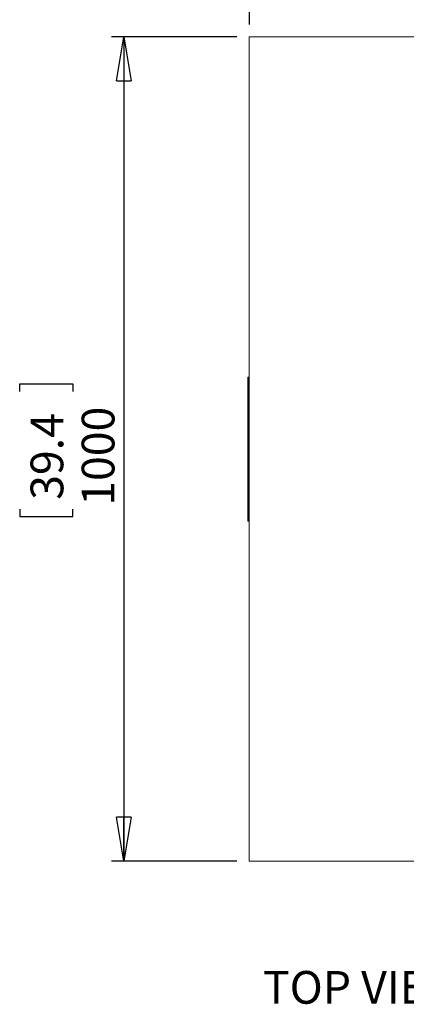
# Model space of a CAD drawing. Units: millimetres. Extents: x 0 to 420, y 0 to 297.
# Drawn here: x 74 to 106, y 157 to 237 of the extents above; entities that cross this region are included whole.
import ezdxf

# ---------------------------------------------------------------- set-up
doc = ezdxf.new("R2010")
doc.units = ezdxf.units.MM
doc.layers.add('DIMENSIONS', color=7, linetype='Continuous')
doc.styles.add('SLDTEXTSTYLE0', font='TXT', dxfattribs={"width": 0.7})
doc.dimstyles.new('SLDDIMSTYLE1', dxfattribs={"dimtxt": 2.69751, "dimasz": 3.556, "dimexe": 0, "dimexo": 0.0625, "dimgap": 0.674377, "dimtad": 1, "dimlfac": 15, "dimrnd": 1e-09, "dimzin": 12, "dimdsep": 46, "dimtxsty": 'SLDTEXTSTYLE0', "dimblk1": 'CLOSED', "dimblk2": 'CLOSED', "dimsah": 1, "dimcen": 0.09, "dimadec": 0, "dimazin": 3, "dimtfac": 1, "dimtofl": 0, "dimtmove": 0, "dimatfit": 3, "dimldrblk": 'CLOSED', "dimfxl": 1, "dimfrac": 2, "dimtolj": 1, "dimtzin": 12, "dimarcsym": 0})

# ---------------------------------------------------------------- blocks, each defined once
blk = doc.blocks.new('_CLOSED')
at = {"color": 0, "linetype": 'ByBlock', "lineweight": -2}
for p, q in [((-1, 0.166667), (0, 0)), ((-1, 0.166667), (-1, -0.166667)), ((0, 0), (-1, -0.166667)), ((0, 0), (-1, 0))]:
    blk.add_line(p, q, dxfattribs=at)
blk = doc.blocks.new('_D_1')
at = {"layer": 'DIMENSIONS'}
for p, q in [((91.973, 235.334), (81.839, 235.334)), ((82.839, 235.334), (82.839, 168.667)), ((74.42, 206.672), (74.42, 207.276)), ((74.42, 207.276), (78.708, 207.276)), ((78.708, 207.276), (78.708, 206.672)), ((74.42, 197.146), (74.42, 196.542)), ((78.708, 196.542), (78.708, 197.146)), ((74.42, 196.542), (78.708, 196.542)), ((91.973, 168.667), (81.839, 168.667))]:
    blk.add_line(p, q, dxfattribs=at)
at = {"layer": 'DIMENSIONS', "xscale": 3.556, "yscale": 3.556}
for p, rotation in [((82.839, 235.334, -9.892), 90), ((82.839, 168.667, -9.892), 270)]:
    blk.add_blockref('_CLOSED', p, dxfattribs=dict(at, rotation=rotation))
at = {"layer": 'DIMENSIONS', "char_height": 2.6458, "attachment_point": 1, "rotation": 90, "style": 'SLDTEXTSTYLE0'}
for s, insert in [('39.4', (75.297, 197.901)), ('1000', (79.429, 197.421))]:
    blk.add_mtext(s, dxfattribs=dict(at, insert=insert))
blk = doc.blocks.new('_D_2')
at = {"layer": 'DIMENSIONS'}
for p, q in [((121.985, 253.753), (121.381, 253.753)), ((121.381, 253.753), (121.381, 249.465)), ((131.51, 253.753), (132.114, 253.753)), ((132.114, 253.753), (132.114, 249.465)), ((121.381, 249.465), (121.985, 249.465)), ((132.114, 249.465), (131.51, 249.465)), ((92.973, 236.334), (92.973, 246.334)), ((159.639, 236.334), (159.639, 246.334)), ((159.639, 245.334), (92.973, 245.334))]:
    blk.add_line(p, q, dxfattribs=at)
at = {"layer": 'DIMENSIONS', "xscale": 3.556, "yscale": 3.556, "rotation": 180}
blk.add_blockref('_CLOSED', (92.973, 245.334, -9.892), dxfattribs=at)
at = {"layer": 'DIMENSIONS', "xscale": 3.556, "yscale": 3.556}
blk.add_blockref('_CLOSED', (159.639, 245.334, -9.892), dxfattribs=at)
at = {"layer": 'DIMENSIONS', "char_height": 2.6458, "attachment_point": 1, "style": 'SLDTEXTSTYLE0'}
for s, insert in [('39.4', (122.74, 252.876)), ('1000', (122.259, 248.744))]:
    blk.add_mtext(s, dxfattribs=dict(at, insert=insert))

msp = doc.modelspace()

# ---------------------------------------------------------------- linework, layer by layer
at = {"color": 7, "linetype": 'Continuous', "lineweight": 15}
for p, q in [((159.63928, 235.33368), (92.97261, 235.33368)), ((92.97261, 235.33368), (92.97261, 168.66701)), ((92.83928, 207.70035), (92.83928, 207.80035)), ((92.83928, 196.30035), (92.83928, 207.70035)), ((92.83928, 207.70035), (92.87261, 207.70035)), ((92.87261, 207.83368), (92.87261, 207.70035)), ((92.87261, 207.83368), (92.93927, 207.83368)), ((92.87261, 207.70035), (92.87261, 196.30035)), ((92.93927, 207.70035), (92.87261, 207.70035)), ((92.93927, 207.70035), (92.93927, 207.83368)), ((92.93927, 196.30035), (92.93927, 207.70035)), ((92.97261, 207.70035), (92.93927, 207.70035)), ((92.83928, 196.30035), (92.87261, 196.30035)), ((92.83928, 196.20035), (92.83928, 196.30035)), ((92.87261, 196.30035), (92.93927, 196.30035)), ((92.87261, 196.30035), (92.87261, 196.16701)), ((92.93927, 196.16701), (92.87261, 196.16701)), ((92.97261, 196.30035), (92.93927, 196.30035)), ((92.93927, 196.16701), (92.93927, 196.30035)), ((92.97261, 168.66701), (159.63928, 168.66701))]:
    msp.add_line(p, q, dxfattribs=at)
for centre, start, end in [((92.87261, 207.80035), 90, 180), ((92.93928, 207.80035), 0, 90), ((92.87261, 196.20035), 180, 270), ((92.93928, 196.20035), 270, 0)]:
    msp.add_arc(centre, 0.03333, start, end, dxfattribs=at)

# ---------------------------------------------------------------- texts
at = {"layer": 'DIMENSIONS', "insert": (94.06838, 159.79216), "char_height": 2.645833, "attachment_point": 1, "style": 'SLDTEXTSTYLE0'}
msp.add_mtext('TOP VIEW', dxfattribs=at)

# ---------------------------------------------------------------- dimensions: what is measured, and where the dimension line sits
at = {"layer": 'DIMENSIONS'}
dim = msp.add_linear_dim(base=(92.97261, 245.33368), p1=(159.63928, 235.33368), p2=(92.97261, 235.33368), dimstyle='SLDDIMSTYLE1', dxfattribs=at)
dim.commit()
dim.dimension.update_dxf_attribs({"geometry": '_D_2', "text_midpoint": (126.74755, 245.33368), "dimtype": 160})
dim = msp.add_linear_dim(base=(82.83928, 168.66701), p1=(92.97261, 235.33368), p2=(92.97261, 168.66701), angle=90, dimstyle='SLDDIMSTYLE1', dxfattribs=at)
dim.commit()
dim.dimension.update_dxf_attribs({"geometry": '_D_1', "text_midpoint": (82.83928, 201.90893), "dimtype": 160})

doc.saveas('drawing.dxf')
